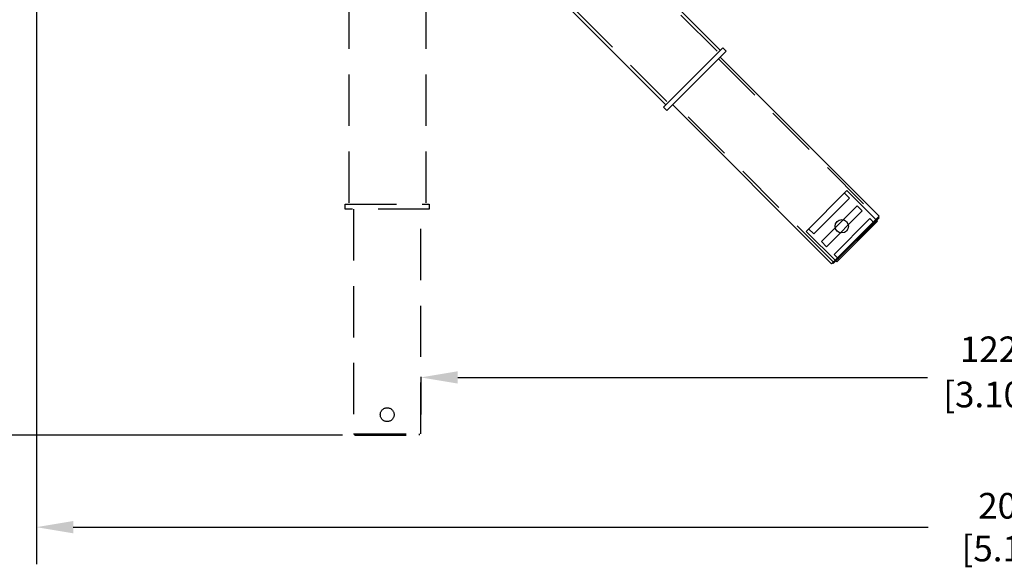
# Model space of a CAD drawing. Extents: x 0 to 34, y 0 to 22.
# Drawn here: x 3.8 to 8.6, y 12.6 to 15.2 of the extents above; entities that cross this region are included whole.
import ezdxf

# ---------------------------------------------------------------- set-up
doc = ezdxf.new("R2010")
doc.units = 0
doc.header["$MEASUREMENT"] = 0
doc.linetypes.add('HIDDEN', pattern=[0.375, 0.25, -0.125])
doc.layers.get('0').update_dxf_attribs({"linetype": 'CONTINUOUS'})
doc.layers.get('DEFPOINTS').update_dxf_attribs({"linetype": 'CONTINUOUS'})
for name, color, linetype in [('A-LINE-HIDDEN', 3, 'HIDDEN'), ('A-LINE-OBJECT', 7, 'CONTINUOUS'), ('A1-DIMENSIONS', 1, 'CONTINUOUS')]:
    doc.layers.add(name, color=color, linetype=linetype)
doc.styles.add('LEROY', font='ROMAND', dxfattribs={"oblique": 15, "height": 0.125})
doc.dimstyles.get("Standard").update_dxf_attribs({"dimtxt": 0.18, "dimasz": 0.18, "dimexe": 0.18, "dimexo": 0.0625, "dimgap": 0.09, "dimtad": 0, "dimtih": 1, "dimtoh": 1, "dimzin": 0, "dimdsep": 46, "dimtxsty": 'LEROY', "dimcen": 0.09, "dimadec": 0, "dimazin": 0, "dimtfac": 1, "dimtofl": 0, "dimtmove": 2, "dimatfit": 3, "dimfxl": 1, "dimtolj": 1, "dimtzin": 0, "dimarcsym": 0})

# ---------------------------------------------------------------- blocks, each defined once
blk = doc.blocks.new('*D25')
at = {"layer": 'A1-DIMENSIONS', "color": 0, "lineweight": -2}
for p, q in [((5.3589, 20.578), (1.5339, 20.578)), ((1.7139, 20.398), (1.7139, 17.1882)), ((1.7139, 13.3757), (1.7139, 16.5856)), ((5.3589, 13.1957), (1.5339, 13.1957))]:
    blk.add_line(p, q, dxfattribs=at)
at = {"layer": 'A1-DIMENSIONS', "color": 0}
for points in [[(1.6839, 20.398), (1.7439, 20.398), (1.7139, 20.578)], [(1.6839, 13.3757), (1.7439, 13.3757), (1.7139, 13.1957)]]:
    blk.add_solid(points, dxfattribs=at)
at = {"layer": 'DEFPOINTS', "color": 0}
for p in [(1.7139, 20.578), (5.4189, 20.578), (5.4189, 13.1957)]:
    blk.add_point(p, dxfattribs=at)
at = {"layer": 'A1-DIMENSIONS', "color": 0, "insert": (1.7139, 16.8869), "char_height": 0.125, "attachment_point": 5, "style": 'LEROY'}
blk.add_mtext('\\A1;{157 1/2}\\P{[4.00]}', dxfattribs=at)
blk = doc.blocks.new('*D11')
at = {"color": 0, "linetype": 'ByBlock'}
for p, q in [((5.7412, 13.4797), (5.7412, 13.2967)), ((5.9212, 13.4767), (8.211, 13.4767)), ((11.2794, 13.4767), (8.9896, 13.4767)), ((11.4594, 13.4797), (11.4594, 13.2967))]:
    blk.add_line(p, q, dxfattribs=at)
for points in [[(5.9212, 13.5067), (5.9212, 13.4467), (5.7412, 13.4767)], [(11.2794, 13.5067), (11.2794, 13.4467), (11.4594, 13.4767)]]:
    blk.add_solid(points, dxfattribs=at)
at = {"layer": 'DEFPOINTS', "color": 0, "linetype": 'ByBlock'}
for p in [(5.7412, 13.5397), (11.4594, 13.5397), (11.4594, 13.4767)]:
    blk.add_point(p, dxfattribs=at)
at = {"color": 0, "linetype": 'Continuous', "oblique": 15}
for s, p in [('122', (8.3695, 13.5511)), ('[3.10]', (8.2883, 13.3308))]:
    blk.add_text(s, height=0.125, dxfattribs=at).set_placement(p)
blk = doc.blocks.new('*D24')
at = {"layer": 'A1-DIMENSIONS', "color": 0, "lineweight": -2}
for p, q in [((13.3356, 15.9921), (13.3356, 12.567)), ((3.8662, 15.9852), (3.8662, 12.567)), ((4.0462, 12.747), (8.2145, 12.747)), ((13.1556, 12.747), (8.9872, 12.747))]:
    blk.add_line(p, q, dxfattribs=at)
at = {"layer": 'A1-DIMENSIONS', "color": 0}
for points in [[(4.0462, 12.777), (4.0462, 12.717), (3.8662, 12.747)], [(13.1556, 12.777), (13.1556, 12.717), (13.3356, 12.747)]]:
    blk.add_solid(points, dxfattribs=at)
at = {"layer": 'DEFPOINTS', "color": 0}
for p in [(3.8662, 16.0452), (13.3356, 16.0521), (13.3356, 12.747)]:
    blk.add_point(p, dxfattribs=at)
at = {"layer": 'A1-DIMENSIONS', "color": 0, "insert": (8.6009, 12.747), "char_height": 0.125, "attachment_point": 5, "style": 'LEROY'}
blk.add_mtext('\\A1;202\\P{[5.13]}', dxfattribs=at)

msp = doc.modelspace()

# ---------------------------------------------------------------- linework, layer by layer
at = {"layer": 'A-LINE-HIDDEN', "color": 3}
for p, q in [((5.9479527, 16.3035044), (7.1909138, 15.0605433)), ((5.7034705, 16.0590223), (6.9464316, 14.8160611)), ((7.1929672, 15.029451), (7.9677463, 14.2546719)), ((7.7522997, 14.0392253), (6.9775206, 14.8140044))]:
    msp.add_line(p, q, dxfattribs=at)
at = {"layer": 'A-LINE-HIDDEN'}
for p, q in [((5.3896194, 16.0782931), (5.3896194, 14.3204806)), ((5.7646194, 16.0782931), (5.7646194, 14.3204806)), ((5.3720412, 14.3204806), (5.7821975, 14.3204806)), ((5.3720412, 14.2970431), (5.3720412, 14.3204806)), ((5.7821975, 14.3204806), (5.7821975, 14.2970431)), ((5.7821975, 14.2970431), (5.3720412, 14.2970431)), ((5.4130592, 14.2970431), (5.4130592, 13.2013399)), ((5.7411842, 13.2013399), (5.7411842, 14.2970431)), ((5.4130592, 13.2013399), (5.7411842, 13.2013399)), ((5.4189186, 13.2013399), (5.7353248, 13.2013399)), ((5.4189186, 13.1957337), (5.4189186, 13.2013399)), ((5.4189186, 13.1957337), (5.7353248, 13.1957337)), ((5.7353248, 13.1957337), (5.7353248, 13.2013399))]:
    msp.add_line(p, q, dxfattribs=at)
msp.add_circle((5.5771217, 13.2950899), 0.0336914, dxfattribs=at)
at = {"layer": 'A-LINE-OBJECT'}
for p, q in [((5.9582941, 16.3138459), (7.2012552, 15.0708847)), ((5.6931291, 16.0486808), (6.9360902, 14.8057197)), ((7.2136849, 15.0833143), (6.9236606, 14.7932901)), ((7.2302577, 15.0667415), (7.2136849, 15.0833143)), ((6.9402334, 14.7767173), (7.2302577, 15.0667415)), ((7.2012536, 15.0377374), (7.9760327, 14.2629583)), ((6.9236606, 14.7932901), (6.9402334, 14.7767173)), ((7.7440133, 14.0309389), (6.9692342, 14.805718)), ((7.818591, 14.3872544), (7.6197172, 14.1883807)), ((7.9677463, 14.2380991), (7.818591, 14.3872544)), ((7.9760327, 14.2629583), (7.7440133, 14.0309389)), ((7.9758537, 14.2548509), (7.7521207, 14.0311179)), ((7.7688725, 14.0392253), (7.9677463, 14.2380991)), ((7.9758537, 14.2548509), (7.9718895, 14.2588151)), ((7.6197172, 14.1883807), (7.7688725, 14.0392253)), ((7.7521207, 14.0311179), (7.7481565, 14.0350821))]:
    msp.add_line(p, q, dxfattribs=at)
at = {"layer": 'A-LINE-OBJECT', "color": 7}
for p, q in [((7.8310206, 14.3499656), (7.8061613, 14.3748248)), ((7.8061613, 14.3748248), (7.8310206, 14.3499656)), ((7.8310206, 14.3499656), (7.657006, 14.1759511)), ((7.6942948, 14.1386622), (7.8683094, 14.3126768)), ((7.8931686, 14.2878176), (7.8683094, 14.3126768)), ((7.8683094, 14.3126768), (7.8931686, 14.2878176)), ((7.8931686, 14.2878176), (7.7191541, 14.113803)), ((7.7564429, 14.0765142), (7.9304575, 14.2505287)), ((7.9304575, 14.2505287), (7.9553167, 14.2256695)), ((7.9553167, 14.2256695), (7.9304575, 14.2505287)), ((7.657006, 14.1759511), (7.6321468, 14.2008103)), ((7.7191541, 14.113803), (7.6942948, 14.1386622)), ((7.7813021, 14.0516549), (7.7564429, 14.0765142))]:
    msp.add_line(p, q, dxfattribs=at)
at = {"layer": 'A-LINE-OBJECT'}
msp.add_circle((7.7937317, 14.2132399), 0.0325928, dxfattribs=at)

# ---------------------------------------------------------------- dimensions: what is measured, and where the dimension line sits
at = {"layer": 'A1-DIMENSIONS'}
dim = msp.add_linear_dim(base=(1.7139117, 20.5780399), p1=(5.4189186, 13.1957337), p2=(5.4189186, 20.5780399), angle=90, text='{157 1/2}\\P{[4.00]}', dimstyle='Standard', override={"dimexo": 0.06, "dimdec": 4, "dimlfac": 21.333333, "dimtdec": 4, "dimtmove": 0}, dxfattribs=at)
dim.commit()
dim.dimension.update_dxf_attribs({"geometry": '*D25', "text_midpoint": (1.7139117, 16.8868868), "dimtype": 160})
for base, p1, p2, text, picture, middle in [((13.335584, 12.7470451), (3.8661819, 16.0452464), (13.335584, 16.0521324), '202\\P{[5.13]}', '*D24', (8.6008829, 12.7470451)), ((11.4594098, 13.4766819), (5.7411842, 13.5396902), (11.4594098, 13.5396902), '{122}\\P{[3.10]}', '*D11', (8.600297, 13.4766819))]:
    dim = msp.add_linear_dim(base=base, p1=p1, p2=p2, text=text, dimstyle='Standard', override={"dimexo": 0.06, "dimdec": 4, "dimlfac": 21.333333, "dimtdec": 4, "dimtmove": 0}, dxfattribs=at)
    dim.commit()
    dim.dimension.update_dxf_attribs({"geometry": picture, "text_midpoint": middle})

doc.saveas('drawing.dxf')
